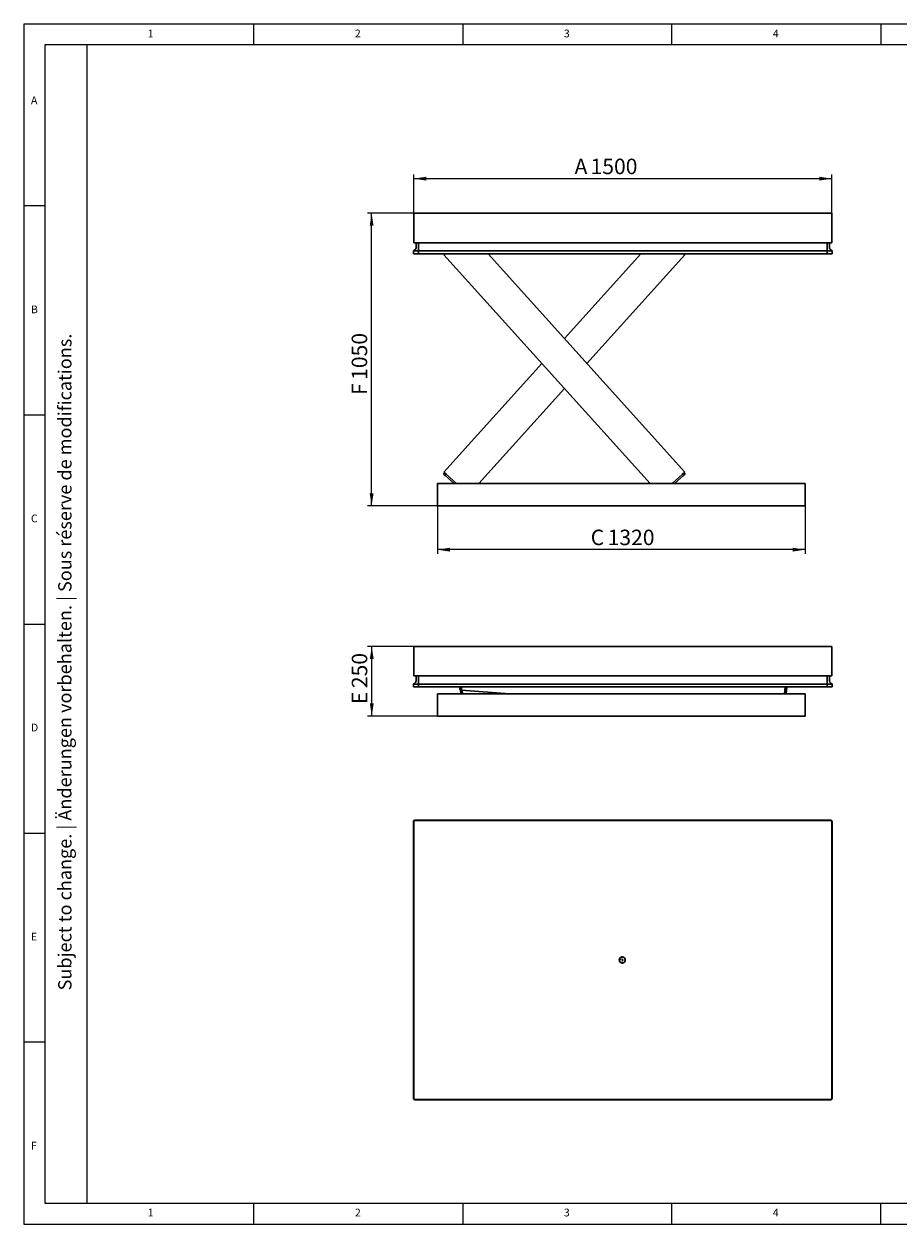
# Model space of a CAD drawing. Units: millimetres. Extents: x 5 to 415, y 5 to 292.
# Drawn here: x 5 to 214, y 5 to 292 of the extents above; entities that cross this region are included whole.
import ezdxf

# ---------------------------------------------------------------- set-up
doc = ezdxf.new("R2010")
doc.units = ezdxf.units.MM
doc.layers.add('FORMAT', color=7, linetype='Continuous')
doc.styles.add('SLDTEXTSTYLE0', font='TXT', dxfattribs={"width": 0.75})
doc.styles.add('SLDTEXTSTYLE1', font='TXT', dxfattribs={"width": 0.605})
doc.dimstyles.new('SLDDIMSTYLE0', dxfattribs={"dimtxt": 3.595646, "dimasz": 3, "dimexe": 0, "dimexo": 0.0625, "dimgap": 0.898912, "dimtad": 1, "dimdec": 1, "dimlfac": 15, "dimrnd": 1e-09, "dimzin": 12, "dimdsep": 46, "dimtxsty": 'SLDTEXTSTYLE1', "dimsah": 1, "dimcen": 0.09, "dimadec": 0, "dimazin": 3, "dimtfac": 1, "dimtdec": 1, "dimtofl": 0, "dimtmove": 0, "dimatfit": 3, "dimfxl": 0, "dimfrac": 2, "dimtolj": 1, "dimtzin": 12, "dimarcsym": 0})

# ---------------------------------------------------------------- blocks, each defined once
blk = doc.blocks.new('_D')
at = {"layer": 'FORMAT'}
for p, q in [((98.25, 246.73), (98.25, 256.01)), ((198.25, 246.73), (198.25, 256.01)), ((98.25, 255.01), (198.25, 255.01))]:
    blk.add_line(p, q, dxfattribs=at)
for points in [[(98.25, 255.01), (101.25, 254.55), (101.25, 255.47)], [(198.25, 255.01), (195.25, 255.47), (195.25, 254.55)]]:
    blk.add_solid(points, dxfattribs=at)
at = {"layer": 'FORMAT', "attachment_point": 1, "style": 'SLDTEXTSTYLE1'}
for s, insert, char_height in [('A', (136.72, 259.79), 3.7), ('1500', (140.55, 259.79), 3.704)]:
    blk.add_mtext(s, dxfattribs=dict(at, insert=insert, char_height=char_height))
blk = doc.blocks.new('_D_1')
at = {"layer": 'FORMAT'}
for p, q in [((103.92, 176.73), (103.92, 165.28)), ((191.92, 176.73), (191.92, 165.28)), ((191.92, 166.28), (103.92, 166.28))]:
    blk.add_line(p, q, dxfattribs=at)
for points in [[(103.92, 166.28), (106.92, 165.82), (106.92, 166.74)], [(191.92, 166.28), (188.92, 166.74), (188.92, 165.82)]]:
    blk.add_solid(points, dxfattribs=at)
at = {"layer": 'FORMAT', "attachment_point": 1, "style": 'SLDTEXTSTYLE1'}
for s, insert, char_height in [('C', (140.58, 171.06), 3.7), ('1320', (144.63, 171.06), 3.704)]:
    blk.add_mtext(s, dxfattribs=dict(at, insert=insert, char_height=char_height))
blk = doc.blocks.new('_D_2')
at = {"layer": 'FORMAT'}
for p, q in [((98.25, 246.73), (87.17, 246.73)), ((88.17, 176.73), (88.17, 246.73)), ((103.92, 176.73), (87.17, 176.73))]:
    blk.add_line(p, q, dxfattribs=at)
for points in [[(88.17, 246.73), (87.71, 243.73), (88.63, 243.73)], [(88.17, 176.73), (88.63, 179.73), (87.71, 179.73)]]:
    blk.add_solid(points, dxfattribs=at)
at = {"layer": 'FORMAT', "attachment_point": 1, "rotation": 90, "style": 'SLDTEXTSTYLE1'}
for s, insert, char_height in [('1050', (83.4, 206.89), 3.704), ('F', (83.4, 203.29), 3.7)]:
    blk.add_mtext(s, dxfattribs=dict(at, insert=insert, char_height=char_height))
blk = doc.blocks.new('_D_5')
at = {"layer": 'FORMAT'}
for p, q in [((98.25, 143.15), (87.2, 143.15)), ((88.2, 126.49), (88.2, 143.15)), ((103.92, 126.49), (87.2, 126.49))]:
    blk.add_line(p, q, dxfattribs=at)
for points in [[(88.2, 143.15), (87.74, 140.15), (88.66, 140.15)], [(88.2, 126.49), (88.66, 129.49), (87.74, 129.49)]]:
    blk.add_solid(points, dxfattribs=at)
at = {"layer": 'FORMAT', "attachment_point": 1, "rotation": 90, "style": 'SLDTEXTSTYLE1'}
for s, insert, char_height in [('250', (83.42, 133.16), 3.704), ('E', (83.42, 129.33), 3.7)]:
    blk.add_mtext(s, dxfattribs=dict(at, insert=insert, char_height=char_height))
blk = doc.blocks.new('SW_CENTERMARKSYMBOL_0')
at = {"layer": 'FORMAT', "color": 0}
for p, q in [((-0.33, 0), (-0.9, 0)), ((0, 0), (-0.17, 0)), ((0, 0.33), (0, 0.9)), ((0, 0), (0, 0.17)), ((0, 0), (0, -0.17)), ((0, 0), (0.17, 0)), ((0.33, 0), (0.9, 0)), ((0, -0.33), (0, -0.9))]:
    blk.add_line(p, q, dxfattribs=at)

msp = doc.modelspace()

# ---------------------------------------------------------------- linework, layer by layer
at = {"color": 7, "linetype": 'Continuous', "lineweight": 15}
for p, q in [((415, 292), (5, 292)), ((5, 292), (5, 5)), ((5, 5), (415, 5))]:
    msp.add_line(p, q, dxfattribs=at)
at = {"color": 7, "linetype": 'Continuous', "lineweight": 0}
for p, q in [((60, 287), (60, 292)), ((110, 292), (110, 287)), ((160, 287), (160, 292)), ((210, 292), (210, 287)), ((410, 287), (10, 287)), ((10, 287), (10, 10)), ((10, 248.5), (5, 248.5)), ((5, 198.5), (10, 198.5)), ((5, 148.5), (10, 148.5)), ((5, 98.5), (10, 98.5)), ((10, 48.5), (5, 48.5)), ((10, 10), (410, 10)), ((60, 5), (60, 10)), ((110, 10), (110, 5)), ((160, 5), (160, 10)), ((210, 5), (210, 10)), ((210, 5), (210, 10))]:
    msp.add_line(p, q, dxfattribs=at)
at = {"color": 7, "linetype": 'Continuous', "lineweight": 30}
for p, q in [((98.2526, 246.7327), (198.2526, 246.7327)), ((98.2526, 245.9994), (98.2526, 246.7327)), ((98.2526, 245.9994), (98.2526, 239.666)), ((198.2526, 246.7327), (198.2526, 245.9994)), ((198.2526, 239.666), (198.2526, 245.9994)), ((98.2526, 239.666), (198.2526, 239.666)), ((98.786, 238.5015), (98.786, 239.666)), ((99.386, 238.5015), (99.386, 239.666)), ((99.386, 238.5017), (99.386, 239.666)), ((99.386, 237.9645), (99.386, 238.5017)), ((197.1193, 238.5015), (197.1193, 239.666)), ((197.1193, 238.5017), (197.1193, 239.666)), ((197.1193, 238.5017), (197.1193, 237.9645)), ((197.7193, 239.666), (197.7193, 238.5015)), ((98.1726, 237.7135), (98.5141, 237.9645)), ((98.1726, 237.7134), (98.1932, 237.7285)), ((98.1726, 237.7134), (98.1726, 237.7135)), ((98.1726, 237.066), (98.1726, 237.7134)), ((98.506, 237.066), (98.1726, 237.066)), ((98.1932, 237.7285), (98.5141, 237.9642)), ((98.506, 237.7134), (99.386, 237.7134)), ((98.506, 237.066), (99.386, 237.066)), ((99.386, 237.7135), (99.386, 237.9645)), ((99.386, 237.066), (99.386, 237.7135)), ((99.386, 237.7135), (197.1193, 237.7135)), ((99.386, 237.066), (99.386, 237.7134)), ((99.386, 237.066), (197.1193, 237.066)), ((105.7673, 237.066), (105.4822, 236.8093)), ((154.7695, 182.066), (105.4822, 236.8093)), ((105.6308, 236.9431), (105.5202, 237.066)), ((163.0822, 184.7894), (116.0157, 237.066)), ((134.2822, 216.7775), (152.5487, 237.066)), ((139.6646, 210.7994), (163.0822, 236.8093)), ((163.0822, 236.8093), (162.7971, 237.066)), ((163.0443, 237.066), (162.9336, 236.9431)), ((197.1193, 237.7135), (197.1193, 237.9645)), ((197.1193, 237.066), (197.1193, 237.7135)), ((197.1193, 237.066), (197.1193, 237.7134)), ((197.1193, 237.7134), (197.9993, 237.7134)), ((197.1193, 237.066), (197.9993, 237.066)), ((198.3326, 237.7135), (197.9911, 237.9645)), ((197.9912, 237.9642), (198.312, 237.7285)), ((198.3326, 237.066), (197.9993, 237.066)), ((198.312, 237.7285), (198.3326, 237.7134)), ((198.3326, 237.7134), (198.3326, 237.7135)), ((198.3326, 237.7134), (198.3326, 237.066)), ((105.4822, 184.7894), (128.8999, 210.7994)), ((113.7949, 182.066), (134.2822, 204.8212)), ((105.3632, 184.3583), (105.6308, 184.6556)), ((105.7595, 184.0015), (105.3632, 184.3583)), ((105.9776, 184.3433), (105.4822, 184.7894)), ((107.9092, 182.066), (105.7595, 184.0015)), ((108.507, 182.066), (105.9776, 184.3433)), ((162.4877, 184.2541), (160.0574, 182.066)), ((160.6552, 182.066), (162.8049, 184.0015)), ((163.0822, 184.7894), (162.4877, 184.2541)), ((163.2013, 184.3583), (162.8049, 184.0015)), ((162.9336, 184.6556), (163.2013, 184.3583)), ((103.9193, 182.066), (103.9193, 176.7327)), ((191.9193, 182.066), (103.9193, 182.066)), ((191.9193, 182.066), (191.9193, 176.7327)), ((191.9193, 176.7327), (103.9193, 176.7327)), ((98.2526, 143.1529), (198.2526, 143.1529)), ((98.2526, 142.4196), (98.2526, 143.1529)), ((98.2526, 142.4196), (98.2526, 136.0862)), ((198.2526, 143.1529), (198.2526, 142.4196)), ((198.2526, 136.0862), (198.2526, 142.4196)), ((98.2526, 136.0862), (198.2526, 136.0862)), ((98.786, 134.9217), (98.786, 136.0862)), ((99.386, 134.9217), (99.386, 136.0862)), ((99.386, 134.9219), (99.386, 136.0862)), ((99.386, 134.3847), (99.386, 134.9219)), ((197.1193, 134.9217), (197.1193, 136.0862)), ((197.1193, 134.9219), (197.1193, 136.0862)), ((197.1193, 134.9219), (197.1193, 134.3847)), ((197.7193, 136.0862), (197.7193, 134.9217)), ((98.1726, 134.1337), (98.5141, 134.3847)), ((98.1726, 134.1336), (98.1932, 134.1487)), ((98.1726, 134.1336), (98.1726, 134.1337)), ((98.1726, 133.4862), (98.1726, 134.1336)), ((98.506, 133.4862), (98.1726, 133.4862)), ((98.1932, 134.1487), (98.5141, 134.3844)), ((98.506, 134.1336), (99.386, 134.1336)), ((98.506, 133.4862), (99.386, 133.4862)), ((99.386, 134.1337), (99.386, 134.3847)), ((99.386, 133.4862), (99.386, 134.1337)), ((99.386, 134.1337), (197.1193, 134.1337)), ((99.386, 133.4862), (99.386, 134.1336)), ((99.386, 133.4862), (197.1193, 133.4862)), ((109.2506, 132.871), (109.2886, 133.403)), ((109.6496, 132.8426), (109.2506, 132.871)), ((109.2945, 133.4862), (109.2886, 133.403)), ((109.4705, 131.8196), (109.3962, 132.8606)), ((109.6923, 133.441), (109.6354, 132.6431)), ((121.179, 131.8196), (109.6354, 132.6431)), ((109.6955, 133.4862), (109.6923, 133.441)), ((109.8715, 131.8196), (109.8137, 132.6303)), ((187.0917, 133.4862), (186.9728, 131.8196)), ((187.3739, 131.8196), (187.4928, 133.4862)), ((197.1193, 134.1337), (197.1193, 134.3847)), ((197.1193, 133.4862), (197.1193, 134.1337)), ((197.1193, 133.4862), (197.1193, 134.1336)), ((197.1193, 134.1336), (197.9993, 134.1336)), ((197.1193, 133.4862), (197.9993, 133.4862)), ((198.3326, 134.1337), (197.9911, 134.3847)), ((197.9912, 134.3844), (198.312, 134.1487)), ((198.3326, 133.4862), (197.9993, 133.4862)), ((198.312, 134.1487), (198.3326, 134.1336)), ((198.3326, 134.1336), (198.3326, 134.1337)), ((198.3326, 134.1336), (198.3326, 133.4862)), ((191.9193, 131.8196), (103.9193, 131.8196)), ((103.9193, 131.8196), (103.9193, 126.4862)), ((191.9193, 131.8196), (191.9193, 126.4862)), ((191.9193, 126.4862), (103.9193, 126.4862)), ((98.1726, 101.2245), (98.1726, 100.3445)), ((198.2526, 101.4779), (98.2526, 101.4779)), ((98.2526, 100.7445), (98.2526, 101.4779)), ((98.2526, 100.7445), (98.2526, 35.5445)), ((99.386, 101.5579), (98.506, 101.5579)), ((197.1193, 101.5579), (99.386, 101.5579)), ((99.386, 101.5579), (99.386, 101.4779)), ((197.9993, 101.5579), (197.1193, 101.5579)), ((197.1193, 101.5579), (197.1193, 101.4779)), ((198.2526, 101.4779), (198.2526, 100.7445)), ((198.2526, 100.7445), (198.2526, 35.5445)), ((198.3326, 100.3445), (198.3326, 101.2245)), ((98.1726, 100.3445), (98.1726, 35.9445)), ((98.1726, 100.3445), (98.2526, 100.3445)), ((198.3326, 100.3445), (198.2526, 100.3445)), ((198.3326, 35.9445), (198.3326, 100.3445)), ((98.1726, 35.9445), (98.1726, 35.0645)), ((98.1726, 35.9445), (98.2526, 35.9445)), ((98.2526, 34.8112), (98.2526, 35.5445)), ((98.2526, 34.8112), (198.2526, 34.8112)), ((98.506, 34.7312), (99.386, 34.7312)), ((99.386, 34.7312), (99.386, 34.8112)), ((99.386, 34.7312), (197.1193, 34.7312)), ((197.1193, 34.7312), (197.1193, 34.8112)), ((197.1193, 34.7312), (197.9993, 34.7312)), ((198.3326, 35.9445), (198.2526, 35.9445)), ((198.2526, 35.5445), (198.2526, 34.8112)), ((198.3326, 35.0645), (198.3326, 35.9445))]:
    msp.add_line(p, q, dxfattribs=at)
msp.add_circle((148.1193, 68.1445), 0.7333, dxfattribs=at)
for centre, radius, start, end in [((98.1193, 238.5015), 0.6667, 306.307799, 0), ((198.386, 238.5017), 0.6667, 180, 233.682734), ((198.386, 238.5015), 0.6667, 180, 233.692201), ((98.1193, 134.9217), 0.6667, 306.307799, 0), ((98.1193, 134.9219), 0.6667, 339.132207, 0), ((198.386, 134.9219), 0.6667, 180, 233.682734), ((198.386, 134.9217), 0.6667, 180, 233.692201), ((98.506, 101.2245), 0.3333, 159.752168, 180), ((98.506, 101.2245), 0.3333, 139.464198, 159.752168), ((98.506, 101.2245), 0.3333, 110.247832, 130.535802), ((98.506, 101.2245), 0.3333, 90, 110.247832), ((197.9993, 101.2245), 0.3333, 69.752168, 90), ((197.9993, 101.2245), 0.3333, 49.464198, 69.752168), ((197.9993, 101.2245), 0.3333, 20.247832, 40.535802), ((197.9993, 101.2245), 0.3333, 0, 20.247832), ((98.506, 35.0645), 0.3333, 180, 200.247832), ((98.506, 35.0645), 0.3333, 200.247832, 220.535802), ((98.506, 35.0645), 0.3333, 229.464198, 249.752168), ((98.506, 35.0645), 0.3333, 249.752168, 270), ((197.9993, 35.0645), 0.3333, 270, 290.247832), ((197.9993, 35.0645), 0.3333, 290.247832, 310.535802), ((197.9993, 35.0645), 0.3333, 319.464198, 339.752168), ((197.9993, 35.0645), 0.3333, 339.752168, 0)]:
    msp.add_arc(centre, radius, start, end, dxfattribs=at)
for centre, major_axis, ratio, start_param, end_param in [((98.506, 237.5446), (0.3281, -0.1661), 0.35277881, 2.10088333, 2.96489698), ((98.506, 237.9583), (0.3333, 0), 0.73478261, 4.35899764, 4.71238898), ((197.9993, 237.9583), (0.3333, 0), 0.73478261, 4.71238898, 5.06578032), ((197.9993, 237.5446), (0.3281, 0.1661), 0.35277881, 0.17669567, 1.04070932), ((98.506, 133.9648), (0.3281, -0.1661), 0.35277881, 2.10088333, 2.96489698), ((98.506, 134.3785), (0.3333, 0), 0.73478261, 4.35899764, 4.71238898), ((197.9993, 134.3785), (0.3333, 0), 0.73478261, 4.71238898, 5.06578032), ((197.9993, 133.9648), (0.3281, 0.1661), 0.35277881, 0.17669567, 1.04070932)]:
    msp.add_ellipse(centre, major_axis=major_axis, ratio=ratio, start_param=start_param, end_param=end_param, dxfattribs=at)
at = {"layer": 'FORMAT', "color": 7, "linetype": 'Continuous', "lineweight": 0}
msp.add_line((20, 287), (20, 10), dxfattribs=at)

# ---------------------------------------------------------------- block references
at = {"layer": 'FORMAT'}
msp.add_blockref('SW_CENTERMARKSYMBOL_0', (148.1193, 68.1445), dxfattribs=at)

# ---------------------------------------------------------------- texts
at = {"color": 7, "linetype": 'Continuous', "lineweight": 0, "char_height": 1.8521, "attachment_point": 1, "style": 'SLDTEXTSTYLE0'}
for s, insert in [('1', (34.5833, 290.668)), ('2', (84.1667, 290.668)), ('3', (134.1667, 290.668)), ('4', (184.1667, 290.668)), ('A', (6.6667, 274.668)), ('B', (6.6667, 224.668)), ('C', (6.6667, 174.668)), ('D', (6.6667, 124.668)), ('E', (6.6667, 74.668)), ('F', (6.6667, 24.668)), ('1', (34.5833, 8.668)), ('2', (84.1667, 8.668)), ('3', (134.1667, 8.668)), ('4', (184.1667, 8.668))]:
    msp.add_mtext(s, dxfattribs=dict(at, insert=insert))
at = {"layer": 'FORMAT', "color": 7, "insert": (13.1885, 60.8643), "char_height": 3.175, "attachment_point": 1, "rotation": 90, "style": 'SLDTEXTSTYLE1'}
msp.add_mtext('Subject to change. | Änderungen vorbehalten. | Sous réserve de modifications.', dxfattribs=at)

# ---------------------------------------------------------------- dimensions: what is measured, and where the dimension line sits
at = {"layer": 'FORMAT'}
for base, p1, p2, text, picture, middle in [((198.2526, 255.012), (98.2526, 246.7327), (198.2526, 246.7327), 'A <>', '_D', (143.1325, 255.012)), ((103.9193, 166.282), (191.9193, 176.7327), (103.9193, 176.7327), 'C <>', '_D_1', (147.1055, 166.282))]:
    dim = msp.add_linear_dim(base=base, p1=p1, p2=p2, text=text, dimstyle='SLDDIMSTYLE0', dxfattribs=at)
    dim.commit()
    dim.dimension.update_dxf_attribs({"geometry": picture, "text_midpoint": middle, "dimtype": 160})
for base, p1, p2, text, picture, middle in [((88.1726, 246.7327), (103.9193, 176.7327), (98.2526, 246.7327), 'F <>', '_D_2', (88.1726, 209.5885)), ((88.1971, 143.1529), (103.9193, 126.4862), (98.2526, 143.1529), 'E <>', '_D_5', (88.1971, 134.6163))]:
    dim = msp.add_linear_dim(base=base, p1=p1, p2=p2, angle=90, text=text, dimstyle='SLDDIMSTYLE0', dxfattribs=at)
    dim.commit()
    dim.dimension.update_dxf_attribs({"geometry": picture, "text_midpoint": middle, "dimtype": 160})

doc.saveas('drawing.dxf')
